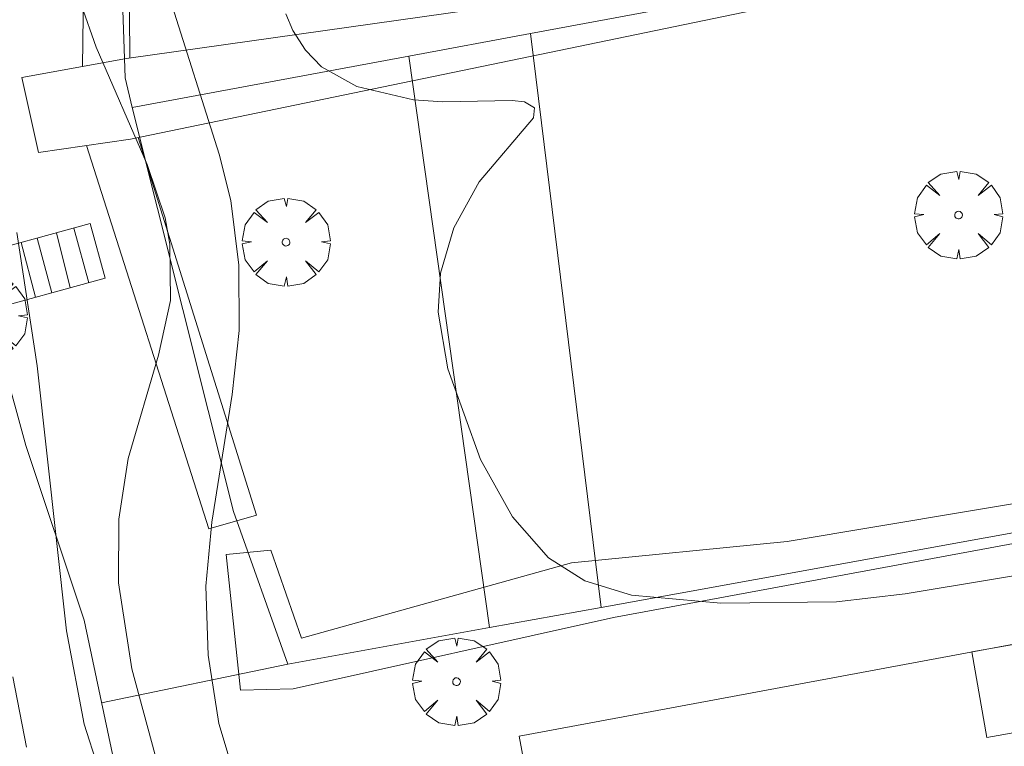
# Model space of a CAD drawing. Units: millimetres. Extents: x 420000 to 421003, y 4487000 to 4487501.
# Drawn here: x 420564 to 420590, y 4487112 to 4487132 of the extents above; entities that cross this region are included whole.
import ezdxf

# ---------------------------------------------------------------- set-up
doc = ezdxf.new("R2010")
doc.units = ezdxf.units.MM
doc.header["$MEASUREMENT"] = 0
doc.layers.get('0').update_dxf_attribs({"lineweight": 9})
for name, color, linetype, lineweight in [('f050002l_curvanivel_cgn', 23, 'Continuous', 9), ('f050002l_curvanivel_mae', 213, 'Continuous', 9), ('f061013p_arbol', 91, 'Continuous', 9), ('f070045l_muro_mur', 30, 'MURO2', 9), ('f070047l_seto', 91, 'Continuous', 9), ('f070048l_alambrada', 7, 'ALAMBRADA_3', 9), ('f070058l_elementoconstruido_bordillo', 30, 'Continuous', 9), ('f071028l_acera_escalera', 11, 'Continuous', 9), ('f071028s_acera_escalera', 11, 'Continuous', 9)]:
    doc.layers.add(name, color=color, linetype=linetype, lineweight=lineweight)
doc.linetypes.add('ALAMBRADA_3', pattern='A,6.1e-05,[1,alambrada_3.shx,S=1,R=0,X=0,Y=0],-6.119413', length=6.119474)
doc.linetypes.add('MURO2', pattern='A,3.1e-05,[1,muro2.shx,S=1,R=0,X=0,Y=0],-3.058844', length=3.058875)

# ---------------------------------------------------------------- blocks, each defined once
blk = doc.blocks.new('arbol')
at = {"color": 0, "linetype": 'Continuous', "lineweight": 0, "flags": 128}
for points in [[(0.96, 0.012), (1.2, 0.036), (1.128, 0.468), (0.888, 0.804), (0.528, 0.528), (0.816, 0.876), (0.48, 1.104), (0.048, 1.176), (0.012, 0.96), (-0.048, 1.176), (-0.48, 1.104), (-0.816, 0.876), (-0.504, 0.528), (-0.864, 0.804), (-1.104, 0.468), (-1.188, 0.036), (-0.936, 0.012)], [(-0.936, 0.012), (-1.188, -0.048), (-1.104, -0.48), (-0.864, -0.804), (-0.504, -0.504), (-0.816, -0.876), (-0.48, -1.116)], [(-0.48, -1.116), (-0.048, -1.188), (0.012, -0.936), (0.048, -1.188), (0.48, -1.116), (0.816, -0.876), (0.528, -0.504), (0.888, -0.804), (1.128, -0.48), (1.2, -0.048), (0.96, 0.012)]]:
    blk.add_lwpolyline(points, dxfattribs=at)
at = {"color": 0, "linetype": 'Continuous', "lineweight": 0, "extrusion": (0, 0, -1)}
for start, end in [(180.0229, 7.5946), (7.2233, 180.0229)]:
    blk.add_arc((0, 0), 0.104, start, end, dxfattribs=at)

msp = doc.modelspace()

# ---------------------------------------------------------------- linework, layer by layer
at = {"layer": 'f050002l_curvanivel_cgn'}
for points in [[(420563.016, 4487149.289, 646), (420563.68, 4487147.117, 646), (420564.953, 4487144.182, 646), (420565.651, 4487142.207, 646), (420566.035, 4487140.71, 646), (420566.969, 4487135.979, 646), (420567.744, 4487132.615, 646), (420569.062, 4487128.43, 646), (420569.375, 4487127.176, 646), (420569.598, 4487125.431, 646), (420569.605, 4487123.665, 646), (420569.419, 4487121.937, 646), (420568.865, 4487118.484, 646), (420568.705, 4487116.757, 646), (420568.765, 4487114.892, 646), (420569.055, 4487113.05, 646), (420570.551, 4487108.062, 646)], [(420570.862, 4487132.224, 647), (420571.056, 4487131.772, 647), (420571.397, 4487131.239, 647), (420571.829, 4487130.793, 647), (420572.786, 4487130.254, 647), (420574.312, 4487129.902, 647), (420575.103, 4487129.84, 647), (420576.981, 4487129.882, 647), (420577.314, 4487129.848, 647), (420577.579, 4487129.685, 647), (420577.558, 4487129.413, 647), (420576.088, 4487127.68, 647), (420575.408, 4487126.439, 647), (420575.045, 4487125.217, 647), (420574.981, 4487124.158, 647), (420575.237, 4487122.627, 647), (420576.124, 4487120.176, 647), (420576.984, 4487118.628, 647), (420577.959, 4487117.521, 647), (420578.943, 4487116.897, 647), (420580.205, 4487116.511, 647), (420582.619, 4487116.295, 647), (420585.742, 4487116.332, 647), (420587.597, 4487116.549, 647), (420592.482, 4487117.358, 647)], [(420563.599, 4487126.316, 644), (420564.15, 4487122.709, 644), (420564.935, 4487115.546, 644), (420565.416, 4487113.026, 644), (420566.154, 4487110.718, 644)], [(420563.489, 4487114.31, 643), (420563.861, 4487112.405, 643)]]:
    msp.add_polyline3d(points, dxfattribs=at)
at = {"layer": 'f050002l_curvanivel_mae'}
msp.add_polyline3d([(420562.078, 4487141.208, 645), (420563.712, 4487137.093, 645), (420565.738, 4487131.324, 645), (420567.123, 4487128.149, 645), (420567.605, 4487126.707, 645), (420567.735, 4487125.998, 645), (420567.745, 4487124.478, 645), (420567.428, 4487123, 645), (420566.602, 4487120.206, 645), (420566.355, 4487118.566, 645), (420566.348, 4487116.85, 645), (420566.703, 4487114.52, 645), (420567.44, 4487111.795, 645)], dxfattribs=at)
at = {"layer": 'f070045l_muro_mur'}
msp.add_line((420570.915, 4487114.65, 646.714), (420565.885, 4487113.6, 643.114), dxfattribs=at)
for points in [[(420566.715, 4487129.69, 644.913), (420566.525, 4487130.491, 644.913), (420565.985, 4487146.191, 646.143)], [(420590.275, 4487134.07, 647.488), (420577.479, 4487131.691, 646.089), (420574.188, 4487131.08, 645.73), (420566.715, 4487129.69, 644.913)], [(420570.915, 4487114.65, 646.714), (420569.455, 4487118.77, 646.901), (420566.715, 4487129.69, 644.913)], [(420629.125, 4487125.203, 644.899), (420579.382, 4487116.184, 646.437), (420576.364, 4487115.637, 646.535), (420570.915, 4487114.65, 646.714)]]:
    msp.add_polyline3d(points, dxfattribs=at)
at = {"layer": 'f070047l_seto'}
for points in [[(420566.652, 4487131.032, 644.913), (420566.572, 4487141.655, 646.143), (420565.52, 4487141.675, 646.143), (420565.37, 4487130.8, 644.913)], [(420566.558, 4487131.018, 644.913), (420581.258, 4487133.098, 647.484), (420589.29, 4487134.935, 647.488), (420589.528, 4487133.57, 647.488), (420566.668, 4487128.839, 644.913)], [(420566.558, 4487131.018, 644.913), (420563.732, 4487130.498, 644.913), (420564.182, 4487128.476, 644.913), (420566.668, 4487128.839, 644.913)], [(420566.873, 4487128.882, 644.913), (420570.071, 4487118.675, 646.901), (420568.782, 4487118.31, 646.901), (420565.483, 4487128.666, 644.913)], [(420569.256, 4487117.616, 646.901), (420570.461, 4487117.732, 646.901), (420571.292, 4487115.353, 646.714), (420578.578, 4487117.387, 647.206), (420584.408, 4487117.967, 647.206), (420615.903, 4487123.236, 646.88), (420615.808, 4487123.899, 646.88), (420617.735, 4487124.108, 646.04), (420617.954, 4487122.863, 646.04), (420616.256, 4487122.297, 646.88), (420606.543, 4487120.874, 647.204), (420579.713, 4487115.908, 647.026), (420571.067, 4487113.98, 646.714), (420569.643, 4487113.95, 646.714), (420569.256, 4487117.616, 646.901)]]:
    msp.add_polyline3d(points, dxfattribs=at)
at = {"layer": 'f070048l_alambrada'}
msp.add_polyline3d([(420577.674, 4487067.35, 644.869), (420576.154, 4487073.03, 643.002), (420575.104, 4487077.76, 644.562), (420573.724, 4487083.51, 644.562), (420572.904, 4487085.75, 644.562), (420571.924, 4487088.77, 645.995), (420571.074, 4487091.84, 645.995), (420570.224, 4487097.24, 646.426), (420568.055, 4487105.55, 646.426), (420566.285, 4487111.75, 643.114), (420565.415, 4487115.84, 643.114), (420563.845, 4487120.56, 643.924), (420562.635, 4487124.941, 643.924), (420561.085, 4487130.201, 644.913), (420559.075, 4487138.951, 646.143), (420558.205, 4487145.391, 646.143), (420557.875, 4487148.621, 646.818), (420557.465, 4487154.021, 646.818), (420557.305, 4487157.261, 647.746), (420557.205, 4487161.601, 647.746)], dxfattribs=at)
at = {"layer": 'f070058l_elementoconstruido_bordillo'}
for p, q in [((420577.478, 4487131.691, 647.46), (420579.382, 4487116.184, 647.12)), ((420574.187, 4487131.08, 647.51), (420576.364, 4487115.637, 646.81))]:
    msp.add_line(p, q, dxfattribs=at)
msp.add_polyline3d([(420579.394, 4487100.742, 646.6), (420577.169, 4487112.705, 646.47), (420603.995, 4487117.694, 647.35)], dxfattribs=at)
at = {"layer": 'f071028l_acera_escalera'}
for p, q in [((420565.54, 4487124.957, 65535.82), (420565.141, 4487126.432, 65535.82)), ((420564.54, 4487124.683, 61069.895), (420564.146, 4487126.16, 61069.895)), ((420565.042, 4487124.821, 43230.273), (420564.67, 4487126.303, 43230.273)), ((420564.098, 4487124.562, 52996.191), (420563.714, 4487126.041, 52996.191))]:
    msp.add_line(p, q, dxfattribs=at)
at = {"layer": 'f071028s_acera_escalera'}
for points in [[(420562.233, 4487125.635, 643.67), (420565.583, 4487126.554, 644.68), (420565.981, 4487125.078, 644.7), (420562.631, 4487124.16, 643.69)], [(420589.807, 4487112.668, 646.122), (420589.4, 4487114.98, 646.142), (420593.258, 4487115.665, 645.412), (420593.665, 4487113.353, 645.392)]]:
    msp.add_polyline3d(points, close=True, dxfattribs=at)

# ---------------------------------------------------------------- block references
at = {"layer": 'f061013p_arbol'}
for p in [(420589.038, 4487126.786, 647.394), (420570.871, 4487126.052, 646.901), (420562.686, 4487124.053, 643.924), (420575.476, 4487114.177, 646.714)]:
    msp.add_blockref('arbol', p, dxfattribs=at)

doc.saveas('drawing.dxf')
